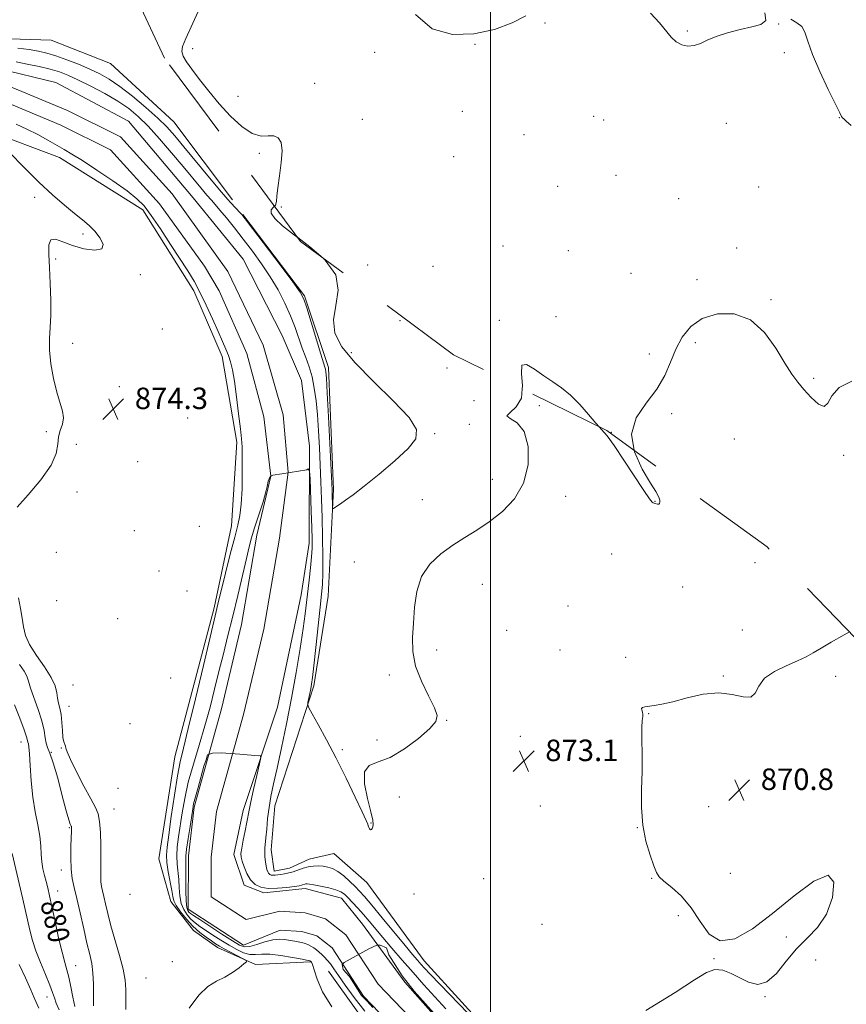
# Model space of a CAD drawing. Extents: x 2092300 to 2095200, y 312300 to 315200.
# Drawn here: x 2094325 to 2094633, y 313015 to 313382 of the extents above; entities that cross this region are included whole.
import ezdxf

# ---------------------------------------------------------------- set-up
doc = ezdxf.new("R2010")
doc.units = 0
doc.header["$MEASUREMENT"] = 0
doc.linetypes.add('DGN Style 2', pattern=[51.195507, 30.717304, -20.478203])
doc.linetypes.add('DGN Style 3', pattern=[71.67371, 51.195507, -20.478203])
for name, color, linetype, lineweight in [('32000', 7, 'Continuous', 0), ('DTM HARD BREAKLINE', 7, 'Continuous', 0), ('DTM OBSCURED SPOT', 7, 'Continuous', 0), ('DTM SPOT ELEVATION', 2, 'Continuous', 13), ('INDEX CONTOUR', 41, 'Continuous', 13), ('INDEX CONTOUR LABEL', 244, 'Continuous', 0), ('INTERMEDIATE CONTOUR', 44, 'Continuous', 0), ('INTERMEDIATE CONTOUR DASHED', 44, 'DGN Style 3', 0), ('OBSCURED GROUND BOUNDARY', 84, 'DGN Style 2', 0), ('SPOT ELEVATION', 7, 'Continuous', 0), ('STREAM - RIVER CENTERLINE', 11, 'Continuous', 0), ('STREAM - RIVER DOUBLE LINE', 5, 'Continuous', 0)]:
    doc.layers.add(name, color=color, linetype=linetype, lineweight=lineweight)
doc.styles.add('Style-ITALICS', font='ITALICS.shx')

# ---------------------------------------------------------------- blocks, each defined once
blk = doc.blocks.new('SPOT')
at = {"layer": 'SPOT ELEVATION'}
for p, q in [((-3.91, -3.91), (3.82, 3.81)), ((-1.65, 3.77), (1.72, -3.93))]:
    blk.add_line(p, q, dxfattribs=at)

msp = doc.modelspace()

# ---------------------------------------------------------------- linework, layer by layer
at = {"layer": '32000', "flags": 128}
msp.add_lwpolyline([(2094500, 315000), (2094500, 312500)], dxfattribs=at)
at = {"layer": 'DTM HARD BREAKLINE'}
for points in [[(2094403.95, 313314.76, 876.65), (2094382.06, 313343.85, 877.22), (2094358.41, 313365.58, 877.78), (2094336.36, 313374.26, 877.78), (2094313.12, 313375.01, 876.88), (2094292.12, 313373.47, 876.42), (2094276.78, 313370.19, 876.76), (2094269.42, 313370.81, 876.42), (2094260.46, 313385.63, 876.54), (2094247.07, 313414.08, 877.5), (2094233.6, 313432.34, 878.07), (2094210.47, 313447.83, 878.52), (2094202.03, 313455.83, 877.9), (2094207.5, 313502.29, 879.2), (2094224.08, 313593.46, 880.45), (2094229.6, 313646.16, 881.53), (2094230.99, 313678.47, 881.41), (2094236.93, 313714.15, 882.09), (2094238.83, 313738.52, 883.91), (2094237.26, 313756.11, 883.28), (2094226.04, 313772.08, 881.98)], [(2094432.92, 313030.99, 872.11), (2094412.5, 313030.01, 873.81), (2094398.37, 313036.36, 874.72), (2094389.35, 313042.67, 874.61), (2094380.93, 313053.51, 874.67), (2094376.52, 313069.42, 875.29), (2094382.48, 313107.37, 874.84), (2094397.09, 313162.83, 874.32), (2094403.57, 313193.4, 874.67), (2094405.51, 313224.58, 874.38), (2094400.09, 313256.38, 874.72), (2094389.5, 313280.84, 874.72), (2094370.46, 313311.05, 874.61), (2094339.42, 313330.57, 874.84), (2094312.85, 313340.42, 876.03), (2094289.05, 313343.44, 877.1), (2094263.51, 313340.24, 878.07)], [(2094503.45, 313000.59, 872.22), (2094475.34, 313031.43, 872.84), (2094454.01, 313060.52, 873.69), (2094441.62, 313071.39, 873.41), (2094432.53, 313069.2, 872.67), (2094425.13, 313065.85, 872.67), (2094419.45, 313064.76, 872.62), (2094418.38, 313072.71, 872.62), (2094419.64, 313089.14, 872.67), (2094434.17, 313133.83, 874.26), (2094439.53, 313167.25, 874.94), (2094441.54, 313206.93, 876.24), (2094439.63, 313252.31, 876.41), (2094430.77, 313279.03, 876.13), (2094407.75, 313309.26, 876.07)], [(2094652.77, 312788.83, 868.71), (2094656.28, 312802.98, 869.96), (2094655.23, 312813.76, 869.56), (2094646.23, 312822.91, 869.16), (2094624.14, 312826.48, 869.28), (2094585.69, 312840.96, 870.36), (2094556.35, 312859.9, 871.26), (2094525.34, 312883.39, 871.26), (2094510.74, 312902.22, 871.21), (2094496.23, 312931.26, 871.55), (2094481.76, 312966.53, 871.89), (2094462.14, 312996.17, 871.89), (2094439.7, 313027.53, 871.21)]]:
    msp.add_polyline3d(points, dxfattribs=at)
at = {"layer": 'DTM OBSCURED SPOT'}
for p in [(2094520.31, 313380.66, 875.85), (2094607.41, 313380.24, 875.95), (2094573.41, 313377.67, 876.15), (2094494.22, 313372.68, 875.95), (2094389.07, 313371.02, 875.65), (2094456.94, 313369.65, 875.75), (2094609.47, 313369.56, 875.55), (2094434.57, 313358.21, 875.65), (2094405.97, 313353.26, 875.45), (2094489.52, 313347.72, 875.05), (2094452.26, 313344.75, 875.55), (2094538.51, 313345.89, 875.15), (2094542.19, 313344.53, 875.15), (2094587.89, 313343.28, 875.35), (2094630.06, 313345.32, 875.95), (2094512.48, 313339.02, 875.55), (2094413.93, 313332.12, 876.15), (2094486.35, 313330.89, 874.85), (2094546.81, 313323.92, 874.65), (2094525.05, 313319.78, 875.05), (2094599.98, 313319.56, 875.35), (2094570.12, 313315.26, 874.95), (2094422.09, 313312.06, 875.95), (2094504.7, 313297.65, 875.05), (2094529.08, 313295.87, 874.05), (2094591.7, 313296.9, 874.75), (2094454.27, 313290.51, 875.95), (2094478.67, 313289.99, 875.05), (2094552.35, 313287.44, 874.95), (2094576.93, 313285.11, 874.65), (2094604.6, 313277.62, 874.15), (2094503.3, 313269.96, 874.15), (2094524.46, 313271.25, 874.55), (2094576.39, 313261.61, 873.45), (2094559.21, 313257.32, 874.65), (2094620.41, 313248.35, 874.15), (2094567.5, 313235.16, 873.55), (2094545.03, 313228.15, 874.05), (2094590.86, 313225.74, 873.15), (2094631.57, 313219.6, 873.85)]:
    msp.add_point(p, dxfattribs=at)
at = {"layer": 'DTM SPOT ELEVATION'}
for p in [(2094330.18, 313315.69, 876.45), (2094348.21, 313302.01, 876.35), (2094338.01, 313292.69, 875.65), (2094369.54, 313286.9, 875.65), (2094466.38, 313269.82, 875.35), (2094377.78, 313266.67, 875.65), (2094344.34, 313261.35, 874.85), (2094448.14, 313257.81, 875.85), (2094483.8, 313252.15, 875.55), (2094361.73, 313245.24, 874.15), (2094493.86, 313239.98, 875.45), (2094518.22, 313238.16, 873.75), (2094387.19, 313233.5, 875.05), (2094492.18, 313231.18, 874.15), (2094334.5, 313228.41, 876.75), (2094479.23, 313227.74, 875.95), (2094345.73, 313223.78, 874.35), (2094368.53, 313217.29, 874.85), (2094500.68, 313210.72, 874.95), (2094346.02, 313206.04, 875.15), (2094474.6, 313203.19, 875.35), (2094528.07, 313204.35, 873.15), (2094561.36, 313202.49, 874.05), (2094391.52, 313193.26, 874.15), (2094367.32, 313191.61, 875.35), (2094338.24, 313183.53, 875.15), (2094545.17, 313182.91, 872.65), (2094449.37, 313179.89, 875.15), (2094598.63, 313179.66, 873.15), (2094376.48, 313176.62, 874.85), (2094496.94, 313171.61, 872.75), (2094571.7, 313170.6, 872.15), (2094386.97, 313169.08, 874.45), (2094338.4, 313165.49, 875.15), (2094528.97, 313163.48, 872.85), (2094361.13, 313158.78, 874.45), (2094506.12, 313154.53, 871.95), (2094593.86, 313154.6, 872.65), (2094480.02, 313147.11, 873.55), (2094525.89, 313147.15, 872.45), (2094550.4, 313144.47, 872.35), (2094462.31, 313137.89, 874.35), (2094586.83, 313137.52, 872.15), (2094628.59, 313137.39, 871.65), (2094344.52, 313134.14, 874.85), (2094380.88, 313136.78, 874.95), (2094343.04, 313126.22, 875.15), (2094559, 313123.46, 871.95), (2094365.74, 313119.67, 874.05), (2094483.77, 313120.9, 873.95), (2094325.16, 313112.9, 880.75), (2094457.74, 313113.59, 874.35), (2094511.13, 313114.99, 873.35), (2094336.37, 313109.02, 878.05), (2094340.13, 313110.67, 876.15), (2094444.83, 313110, 874.15), (2094361.22, 313095.63, 874.05), (2094466.08, 313092.42, 873.55), (2094359.78, 313087.91, 875.05), (2094518.64, 313089.08, 872.65), (2094581.36, 313088.82, 870.35), (2094455.5, 313082.68, 874.05), (2094343.13, 313081.01, 878.15), (2094554.71, 313081.05, 872.05), (2094340.19, 313065.2, 878.55), (2094589.34, 313063.97, 870.45), (2094497.49, 313062.03, 872.75), (2094560.05, 313062.07, 872.15), (2094338.74, 313057.4, 879.35), (2094365.67, 313056.12, 874.05), (2094471.6, 313056.24, 873.15), (2094570.03, 313048.25, 872.65), (2094519.2, 313044.96, 873.15), (2094610.22, 313040.33, 872.65), (2094381.48, 313031.12, 874.75), (2094583.36, 313032.23, 872.05), (2094621.18, 313031.72, 870.65), (2094345.51, 313029.55, 879.15), (2094371.7, 313025.05, 874.75), (2094334.77, 313017.9, 882.75), (2094602.33, 313018.03, 871.95)]:
    msp.add_point(p, dxfattribs=at)
at = {"layer": 'INDEX CONTOUR'}
for points in [[(2094345.114, 313014.4, 880), (2094344.374, 313017.926, 880), (2094343.662, 313021.777, 880), (2094342.96, 313025.287, 880), (2094342.235, 313028.065, 880), (2094341.411, 313030.834, 880), (2094340.395, 313034.59, 880), (2094339.147, 313039.955, 880), (2094337.829, 313046.045, 880), (2094336.653, 313051.598, 880), (2094335.772, 313055.666, 880), (2094335.103, 313058.56, 880), (2094334.503, 313060.903, 880), (2094333.873, 313063.221, 880), (2094333.292, 313065.653, 880), (2094332.878, 313068.239, 880), (2094332.691, 313071.037, 880), (2094332.538, 313074.174, 880), (2094332.165, 313077.796, 880), (2094331.406, 313082.025, 880), (2094330.445, 313086.889, 880), (2094329.552, 313092.394, 880), (2094328.937, 313098.389, 880), (2094328.553, 313104.086, 880), (2094328.29, 313108.541, 880), (2094328.058, 313111.097, 880), (2094327.857, 313112.248, 880), (2094327.705, 313112.775, 880), (2094327.569, 313113.426, 880), (2094327.198, 313114.803, 880), (2094326.287, 313117.471, 880), (2094324.657, 313121.726, 880), (2094322.635, 313126.774, 880)], [(2094453.171, 313012.659, 870), (2094449.257, 313017.796, 870), (2094445.887, 313022.385, 870), (2094443.421, 313025.892, 870), (2094441.687, 313028.426, 870), (2094440.378, 313030.264, 870), (2094439.235, 313031.656, 870), (2094438.178, 313032.762, 870), (2094437.173, 313033.717, 870), (2094436.188, 313034.63, 870), (2094435.2, 313035.491, 870), (2094434.187, 313036.264, 870), (2094433.119, 313036.921, 870), (2094431.934, 313037.473, 870), (2094430.564, 313037.936, 870), (2094428.964, 313038.332, 870), (2094427.196, 313038.688, 870), (2094425.347, 313039.035, 870), (2094423.456, 313039.362, 870), (2094421.372, 313039.5, 870), (2094418.9, 313039.239, 870), (2094415.957, 313038.472, 870), (2094412.931, 313037.509, 870), (2094410.327, 313036.759, 870), (2094408.421, 313036.593, 870), (2094406.582, 313037.217, 870), (2094403.95, 313038.794, 870), (2094400, 313041.335, 870), (2094391.719, 313046.736, 870), (2094389.388, 313048.273, 870), (2094388.247, 313049.065, 870), (2094387.704, 313049.526, 870), (2094387.276, 313050.09, 870), (2094386.91, 313051.283, 870), (2094386.66, 313053.65, 870), (2094386.557, 313057.458, 870), (2094386.532, 313065.723, 870), (2094386.487, 313068.298, 870), (2094386.519, 313070.338, 870), (2094386.783, 313072.971, 870), (2094387.368, 313076.94, 870), (2094388.104, 313081.447, 870), (2094389.061, 313087.091, 870), (2094389.338, 313089.82, 870), (2094391.178, 313095.954, 870), (2094393.193, 313103.928, 870), (2094394.07, 313106.294, 870), (2094394.595, 313108.134, 870), (2094396.436, 313108.748, 870), (2094399.678, 313108.835, 870), (2094406.688, 313108.309, 870), (2094413.607, 313107.719, 870), (2094414.274, 313107.849, 870), (2094414.524, 313107.1, 870), (2094414.016, 313104.722, 870), (2094412.988, 313100.414, 870), (2094411.772, 313095.245, 870), (2094410.723, 313090.621, 870), (2094410.092, 313087.543, 870), (2094409.296, 313083.055, 870), (2094408.663, 313079.865, 870), (2094407.943, 313076.331, 870), (2094407.351, 313073.304, 870), (2094407.068, 313071.365, 870), (2094407.126, 313070.032, 870), (2094407.523, 313068.556, 870), (2094408.254, 313066.404, 870), (2094409.305, 313063.899, 870), (2094410.663, 313061.577, 870), (2094412.342, 313059.875, 870), (2094414.478, 313058.83, 870), (2094417.236, 313058.375, 870), (2094420.637, 313058.419, 870), (2094424.121, 313058.751, 870), (2094426.985, 313059.136, 870), (2094428.718, 313059.389, 870), (2094429.578, 313059.535, 870), (2094430.016, 313059.649, 870), (2094430.814, 313059.935, 870), (2094431.228, 313060.051, 870), (2094431.702, 313060.095, 870), (2094432.555, 313060.012, 870), (2094434.173, 313059.744, 870), (2094436.754, 313059.256, 870), (2094439.754, 313058.612, 870), (2094442.445, 313057.897, 870), (2094444.302, 313057.152, 870), (2094445.627, 313056.232, 870), (2094446.932, 313054.946, 870), (2094448.608, 313053.163, 870), (2094450.593, 313050.996, 870), (2094452.704, 313048.617, 870), (2094454.835, 313046.13, 870), (2094459.931, 313040.068, 870), (2094463.309, 313036.097, 870), (2094467.136, 313031.655, 870), (2094471.169, 313027.036, 870), (2094475.217, 313022.479, 870), (2094479.288, 313017.992, 870), (2094483.442, 313013.524, 870)]]:
    msp.add_polyline3d(points, dxfattribs=at)
at = {"layer": 'INTERMEDIATE CONTOUR'}
for points in [[(2094323.93, 313371.312, 876), (2094328.126, 313370.709, 876), (2094331.61, 313370.119, 876), (2094334.758, 313369.41, 876), (2094338.155, 313368.398, 876), (2094342.204, 313366.964, 876), (2094346.581, 313365.257, 876), (2094350.779, 313363.487, 876), (2094354.468, 313361.76, 876), (2094358.023, 313359.751, 876), (2094361.993, 313357.026, 876), (2094366.712, 313353.338, 876), (2094371.644, 313349.181, 876), (2094376.038, 313345.235, 876), (2094379.415, 313341.923, 876), (2094382.386, 313338.635, 876), (2094385.833, 313334.506, 876), (2094395.29, 313322.997, 876), (2094399.769, 313317.651, 876), (2094403.059, 313313.891, 876), (2094405.229, 313311.557, 876), (2094406.549, 313310.218, 876), (2094407.409, 313309.306, 876), (2094408.693, 313307.694, 876), (2094411.408, 313304.116, 876), (2094421.655, 313290.537, 876), (2094426.386, 313284.236, 876), (2094429.143, 313280.427, 876), (2094430.546, 313277.839, 876), (2094431.659, 313274.519, 876), (2094436.833, 313257.372, 876), (2094437.857, 313254.077, 876), (2094438.366, 313252.493, 876), (2094438.594, 313251.722, 876), (2094438.751, 313250.779, 876), (2094438.943, 313248.326, 876), (2094439.25, 313242.94, 876), (2094439.718, 313233.92, 876), (2094440.944, 313209.164, 876), (2094441.056, 313206.614, 876), (2094441.094, 313205.207, 876), (2094441.156, 313200.66, 876), (2094441.178, 313199.926, 876), (2094441.272, 313199.711, 876), (2094441.518, 313199.833, 876), (2094442.83, 313200.704, 876), (2094444.113, 313201.572, 876), (2094446.006, 313202.883, 876), (2094448.834, 313204.951, 876), (2094452.969, 313208.136, 876), (2094458.502, 313212.58, 876), (2094464.408, 313217.566, 876), (2094469.385, 313222.157, 876), (2094472.278, 313225.768, 876), (2094472.527, 313229.222, 876), (2094469.716, 313233.689, 876), (2094463.83, 313239.943, 876), (2094456.444, 313247.17, 876), (2094449.534, 313254.156, 876), (2094444.705, 313260.004, 876), (2094442.099, 313265.079, 876), (2094441.49, 313270.062, 876), (2094442.392, 313275.472, 876), (2094443.284, 313281.179, 876), (2094442.384, 313286.891, 876), (2094438.499, 313292.335, 876), (2094437.644, 313293.079, 876)], [(2094323.361, 313366.13, 874), (2094327.449, 313365.353, 874), (2094331.9, 313364.421, 874), (2094336.043, 313363.436, 874), (2094339.442, 313362.439, 874), (2094342.618, 313361.221, 874), (2094346.333, 313359.51, 874), (2094351.086, 313357.138, 874), (2094356.325, 313354.348, 874), (2094361.239, 313351.488, 874), (2094365.258, 313348.763, 874), (2094368.78, 313345.818, 874), (2094372.445, 313342.156, 874), (2094376.7, 313337.474, 874), (2094381.232, 313332.251, 874), (2094385.534, 313327.162, 874), (2094392.13, 313319.223, 874), (2094394.378, 313316.542, 874), (2094396.031, 313314.647, 874), (2094397.495, 313313.003, 874), (2094399.255, 313310.962, 874), (2094401.676, 313308.03, 874), (2094404.65, 313304.326, 874), (2094407.952, 313300.124, 874), (2094411.372, 313295.657, 874), (2094414.756, 313290.995, 874), (2094417.965, 313286.168, 874), (2094420.874, 313281.228, 874), (2094423.416, 313276.32, 874), (2094425.539, 313271.613, 874), (2094427.229, 313267.244, 874), (2094429.907, 313259.491, 874), (2094431.202, 313256.01, 874), (2094432.45, 313252.549, 874), (2094433.541, 313248.852, 874), (2094434.393, 313244.695, 874), (2094435.041, 313239.988, 874), (2094435.544, 313234.676, 874), (2094435.958, 313228.759, 874), (2094436.307, 313222.467, 874), (2094436.61, 313216.085, 874), (2094436.879, 313209.797, 874), (2094437.114, 313203.376, 874), (2094437.307, 313196.493, 874), (2094437.451, 313189.043, 874), (2094437.529, 313181.813, 874), (2094437.523, 313175.811, 874), (2094437.407, 313171.597, 874), (2094437.125, 313167.926, 874), (2094436.613, 313163.102, 874), (2094434.993, 313148.093, 874), (2094434.24, 313141.22, 874), (2094433.734, 313136.867, 874), (2094433.398, 313134.412, 874), (2094433.095, 313132.72, 874), (2094432.727, 313130.904, 874), (2094432.036, 313127.649, 874), (2094431.931, 313126.741, 874), (2094432.321, 313125.644, 874), (2094433.541, 313123.416, 874), (2094435.815, 313119.351, 874), (2094438.919, 313113.67, 874), (2094442.517, 313106.83, 874), (2094446.25, 313099.396, 874), (2094449.657, 313092.377, 874), (2094452.249, 313086.89, 874), (2094453.698, 313083.713, 874), (2094454.304, 313082.264, 874), (2094454.526, 313081.618, 874), (2094454.742, 313081.036, 874), (2094455.016, 313080.515, 874), (2094455.33, 313080.236, 874), (2094455.665, 313080.332, 874), (2094455.982, 313080.739, 874), (2094456.238, 313081.35, 874), (2094456.362, 313082.187, 874), (2094456.173, 313083.808, 874), (2094455.461, 313086.905, 874), (2094454.204, 313091.791, 874), (2094453.113, 313097.261, 874), (2094453.086, 313101.734, 874), (2094454.812, 313104.137, 874), (2094458.138, 313105.447, 874), (2094462.702, 313107.151, 874), (2094468.039, 313110.306, 874), (2094473.273, 313114.248, 874), (2094477.424, 313117.883, 874), (2094479.719, 313120.473, 874), (2094480.21, 313122.717, 874), (2094479.154, 313125.667, 874), (2094476.915, 313130.079, 874), (2094474.274, 313135.5, 874), (2094472.12, 313141.175, 874), (2094471.113, 313146.536, 874), (2094471, 313151.756, 874), (2094471.303, 313157.194, 874), (2094471.708, 313163.063, 874), (2094472.561, 313168.993, 874), (2094474.376, 313174.469, 874), (2094477.491, 313179.091, 874), (2094481.545, 313182.926, 874), (2094486.005, 313186.154, 874), (2094490.45, 313188.99, 874), (2094494.928, 313191.782, 874), (2094499.599, 313194.913, 874), (2094504.478, 313198.732, 874), (2094508.977, 313203.46, 874), (2094512.362, 313209.285, 874), (2094514.05, 313216.144, 874), (2094514.058, 313222.981, 874), (2094512.557, 313228.488, 874), (2094509.92, 313231.743, 874), (2094507.328, 313233.361, 874), (2094506.164, 313234.343, 874), (2094507.312, 313235.595, 874), (2094509.653, 313237.644, 874), (2094511.565, 313240.924, 874), (2094511.835, 313244.435, 874)], [(2094387.752, 313013.778, 874), (2094391.312, 313018.611, 874), (2094394.776, 313021.798, 874), (2094397.985, 313023.781, 874), (2094401.01, 313025.35, 874), (2094403.867, 313027.098, 874), (2094406.339, 313028.852, 874), (2094408.154, 313030.245, 874), (2094409.075, 313031.044, 874), (2094409.007, 313031.549, 874), (2094407.891, 313032.192, 874), (2094403.215, 313034.626, 874), (2094400.816, 313035.908, 874), (2094399.044, 313036.907, 874), (2094397.622, 313037.788, 874), (2094396.087, 313038.811, 874), (2094394.09, 313040.197, 874), (2094391.724, 313042.009, 874), (2094389.198, 313044.269, 874), (2094386.725, 313046.926, 874), (2094384.558, 313049.634, 874), (2094382.957, 313051.97, 874), (2094382.077, 313053.699, 874), (2094381.641, 313055.328, 874), (2094381.266, 313057.55, 874), (2094379.998, 313064.568, 874), (2094379.483, 313068.035, 874), (2094379.327, 313070.772, 874), (2094379.56, 313073.75, 874), (2094380.174, 313078.289, 874), (2094381.126, 313085.186, 874), (2094382.258, 313093.132, 874), (2094383.379, 313100.296, 874), (2094384.4, 313105.554, 874), (2094385.625, 313110.621, 874), (2094387.459, 313117.921, 874), (2094390.119, 313128.932, 874), (2094393.058, 313141.347, 874), (2094397.033, 313158.202, 874), (2094398.863, 313165.792, 874), (2094399.82, 313169.706, 874), (2094401.327, 313175.795, 874), (2094403.093, 313182.823, 874), (2094404.728, 313189.144, 874), (2094405.926, 313193.631, 874), (2094406.71, 313197.23, 874), (2094407.19, 313201.405, 874), (2094407.462, 313207.141, 874), (2094407.578, 313213.488, 874), (2094407.58, 313219.017, 874), (2094407.493, 313222.786, 874), (2094407.271, 313225.798, 874), (2094406.853, 313229.546, 874), (2094406.207, 313235.044, 874), (2094405.425, 313241.389, 874), (2094404.631, 313247.202, 874), (2094403.912, 313251.444, 874), (2094403.207, 313254.432, 874), (2094402.416, 313256.824, 874), (2094401.443, 313259.233, 874), (2094400.185, 313262.082, 874), (2094398.543, 313265.752, 874), (2094396.469, 313270.433, 874), (2094394.144, 313275.567, 874), (2094391.802, 313280.411, 874), (2094389.58, 313284.477, 874), (2094387.219, 313288.309, 874), (2094380.82, 313298.162, 874), (2094377.04, 313303.926, 874), (2094373.639, 313308.939, 874), (2094370.965, 313312.484, 874), (2094368.291, 313315.206, 874), (2094364.621, 313318.09, 874), (2094359.343, 313321.819, 874), (2094353.364, 313325.867, 874), (2094347.971, 313329.406, 874), (2094344.093, 313331.845, 874), (2094341.216, 313333.546, 874), (2094335.156, 313336.989, 874), (2094331.361, 313339.087, 874), (2094327.344, 313341.155, 874), (2094323.323, 313342.98, 874)], [(2094323.657, 313200.346, 876), (2094327.814, 313204.915, 876), (2094332.539, 313210.507, 876), (2094336.371, 313215.953, 876), (2094338.263, 313220.336, 876), (2094338.817, 313223.742, 876), (2094339.049, 313226.507, 876), (2094339.714, 313228.94, 876), (2094340.534, 313231.239, 876), (2094340.969, 313233.572, 876), (2094340.623, 313236.139, 876), (2094338.455, 313243.218, 876), (2094337.256, 313248.216, 876), (2094336.285, 313253.662, 876), (2094335.723, 313258.801, 876), (2094335.673, 313263.137, 876), (2094335.921, 313267.207, 876), (2094336.177, 313271.811, 876), (2094336.209, 313277.479, 876), (2094336.036, 313283.669, 876), (2094335.736, 313289.572, 876), (2094335.438, 313294.47, 876), (2094335.471, 313298.01, 876), (2094336.209, 313299.929, 876), (2094337.952, 313300.131, 876), (2094340.686, 313299.17, 876), (2094344.317, 313297.768, 876), (2094348.587, 313296.585, 876), (2094352.581, 313296.041, 876), (2094355.216, 313296.5, 876), (2094355.726, 313298.157, 876), (2094354.597, 313300.554, 876), (2094352.632, 313303.066, 876), (2094350.456, 313305.243, 876), (2094348.001, 313307.318, 876), (2094345.023, 313309.699, 876), (2094341.326, 313312.743, 876), (2094336.902, 313316.598, 876), (2094331.79, 313321.366, 876), (2094326.179, 313326.947, 876), (2094320.848, 313332.45, 876)], [(2094428.215, 313300.705, 876), (2094426.977, 313301.626, 876), (2094422.52, 313305.14, 876), (2094419.647, 313307.849, 876), (2094418.293, 313309.785, 876), (2094418.286, 313311.04, 876), (2094419.047, 313311.93, 876), (2094419.516, 313312.431, 876)], [(2094540.549, 313230.222, 874), (2094541.444, 313229.217, 874), (2094543.454, 313226.841, 874), (2094546.071, 313223.287, 874), (2094549.729, 313217.845, 874), (2094557.152, 313206.499, 874), (2094559.233, 313203.487, 874), (2094560.25, 313202.236, 874), (2094560.712, 313201.901, 874), (2094561.05, 313201.775, 874), (2094561.393, 313201.687, 874), (2094562.265, 313201.512, 874), (2094562.727, 313201.511, 874), (2094563.059, 313201.72, 874), (2094563.173, 313202.219, 874), (2094563.1, 313202.918, 874), (2094562.9, 313203.684, 874), (2094562.544, 313204.542, 874), (2094561.637, 313206.138, 874), (2094559.695, 313209.277, 874), (2094556.594, 313214.45, 874), (2094553.649, 313220.902, 874), (2094553.56, 313221.432, 874)], [(2094440.971, 313014.3, 872), (2094437.483, 313019.824, 872), (2094435.446, 313024.557, 872), (2094434.33, 313028.061, 872), (2094433.671, 313030.057, 872), (2094433.293, 313030.915, 872), (2094433.087, 313031.171, 872), (2094432.96, 313031.271, 872), (2094432.872, 313031.324, 872), (2094432.797, 313031.352, 872), (2094432.613, 313031.393, 872), (2094429.812, 313031.969, 872), (2094426.27, 313032.68, 872), (2094421.944, 313033.438, 872), (2094417.861, 313033.915, 872), (2094414.789, 313033.909, 872), (2094412.465, 313033.723, 872), (2094410.367, 313033.784, 872), (2094408.066, 313034.429, 872), (2094405.486, 313035.616, 872), (2094402.644, 313037.216, 872), (2094399.599, 313039.081, 872), (2094396.591, 313041.007, 872), (2094393.903, 313042.774, 872), (2094391.739, 313044.235, 872), (2094389.986, 313045.537, 872), (2094388.451, 313046.897, 872), (2094387, 313048.508, 872), (2094385.734, 313050.458, 872), (2094384.809, 313052.81, 872), (2094384.317, 313055.579, 872), (2094384.091, 313058.593, 872), (2094383.899, 313061.636, 872), (2094383.258, 313067.453, 872), (2094383.133, 313070.503, 872), (2094383.347, 313073.856, 872), (2094383.832, 313077.598, 872), (2094385.176, 313086.523, 872), (2094386.107, 313091.858, 872), (2094387.457, 313097.885, 872), (2094389.335, 313104.613, 872), (2094391.511, 313111.751, 872), (2094393.67, 313118.93, 872), (2094395.568, 313125.863, 872), (2094397.261, 313132.568, 872), (2094398.877, 313139.145, 872), (2094400.524, 313145.717, 872), (2094402.237, 313152.504, 872), (2094404.03, 313159.752, 872), (2094405.881, 313167.504, 872), (2094409.079, 313181.235, 872), (2094410.12, 313185.619, 872), (2094410.987, 313188.91, 872), (2094412, 313192.23, 872), (2094413.365, 313196.347, 872), (2094415.399, 313202.262, 872), (2094416.371, 313206.058, 872), (2094416.809, 313208.074, 872), (2094417.16, 313210.001, 872), (2094417.948, 313211.754, 872), (2094419, 313212.192, 872), (2094422.242, 313212.806, 872), (2094431.552, 313214.222, 872), (2094432.079, 313214.564, 872), (2094432.613, 313213.831, 872), (2094432.804, 313210.866, 872), (2094433.278, 313198.819, 872), (2094433.503, 313192.726, 872), (2094433.626, 313188.372, 872), (2094433.604, 313185.118, 872), (2094433.397, 313181.859, 872), (2094432.991, 313177.776, 872), (2094432.472, 313173.204, 872), (2094431.488, 313164.792, 872), (2094430.962, 313160.574, 872), (2094430.198, 313155.104, 872), (2094429.067, 313147.681, 872), (2094427.606, 313138.781, 872), (2094425.897, 313129.181, 872), (2094424.036, 313119.626, 872), (2094422.189, 313110.758, 872), (2094420.538, 313103.188, 872), (2094419.228, 313097.311, 872), (2094418.241, 313092.649, 872), (2094417.522, 313088.501, 872), (2094417.011, 313084.358, 872), (2094416.648, 313080.462, 872), (2094416.368, 313077.245, 872), (2094415.956, 313073.345, 872), (2094415.906, 313071.839, 872), (2094416.011, 313070.107, 872), (2094416.226, 313068.293, 872), (2094416.491, 313066.67, 872), (2094416.76, 313065.449, 872), (2094417.044, 313064.594, 872), (2094417.371, 313064.007, 872), (2094417.768, 313063.604, 872), (2094418.273, 313063.357, 872), (2094418.926, 313063.249, 872), (2094419.758, 313063.264, 872), (2094420.773, 313063.375, 872), (2094421.967, 313063.553, 872), (2094423.336, 313063.784, 872), (2094424.868, 313064.111, 872), (2094426.548, 313064.589, 872), (2094430.248, 313065.916, 872), (2094432.166, 313066.454, 872), (2094434.063, 313066.716, 872), (2094435.911, 313066.74, 872), (2094437.687, 313066.605, 872), (2094439.398, 313066.341, 872), (2094441.159, 313065.782, 872), (2094443.114, 313064.713, 872), (2094445.336, 313063.021, 872), (2094447.605, 313061, 872), (2094449.631, 313059.049, 872), (2094451.287, 313057.364, 872), (2094453.105, 313055.341, 872), (2094455.783, 313052.176, 872), (2094459.733, 313047.409, 872), (2094468.246, 313037.079, 872), (2094471.03, 313033.727, 872), (2094472.82, 313031.611, 872), (2094474.106, 313030.13, 872), (2094475.434, 313028.649, 872), (2094477.553, 313026.388, 872), (2094481.263, 313022.533, 872), (2094498.724, 313004.602, 872)], [(2094364.132, 313013.298, 876), (2094364.133, 313017.263, 876), (2094364.122, 313020.737, 876), (2094363.887, 313024.184, 876), (2094363.183, 313028.261, 876), (2094361.867, 313033.39, 876), (2094358.645, 313044.46, 876), (2094357.437, 313049.015, 876), (2094356.573, 313052.638, 876), (2094355.94, 313055.397, 876), (2094355.446, 313057.419, 876), (2094355.085, 313059.075, 876), (2094354.871, 313060.795, 876), (2094354.804, 313062.97, 876), (2094354.851, 313069.614, 876), (2094354.819, 313074.302, 876), (2094354.676, 313079.172, 876), (2094354.379, 313083.303, 876), (2094353.847, 313086.129, 876), (2094352.852, 313088.515, 876), (2094351.13, 313091.683, 876), (2094348.586, 313096.422, 876), (2094345.799, 313101.786, 876), (2094343.52, 313106.395, 876), (2094342.292, 313109.22, 876), (2094341.837, 313110.621, 876), (2094341.673, 313111.308, 876), (2094341.417, 313111.933, 876), (2094341.077, 313112.909, 876), (2094340.759, 313114.587, 876), (2094340.533, 313117.163, 876), (2094340.332, 313120.202, 876), (2094340.052, 313123.107, 876), (2094339.627, 313125.438, 876), (2094339.147, 313127.362, 876), (2094338.737, 313129.201, 876), (2094338.419, 313131.258, 876), (2094337.793, 313133.764, 876), (2094336.355, 313136.932, 876), (2094333.828, 313140.85, 876), (2094330.852, 313145.103, 876), (2094328.292, 313149.148, 876), (2094326.787, 313152.606, 876), (2094326.048, 313155.741, 876), (2094325.558, 313158.979, 876), (2094324.917, 313162.627, 876), (2094324.198, 313166.528, 876)], [(2094557.971, 313012.959, 872), (2094568.82, 313019.6, 872), (2094576.073, 313024.3, 872), (2094580.504, 313027.048, 872), (2094583.6, 313028.138, 872), (2094586.599, 313027.89, 872), (2094589.723, 313026.716, 872), (2094592.94, 313025.054, 872), (2094596.228, 313023.416, 872), (2094599.589, 313022.612, 872), (2094603.034, 313023.526, 872), (2094606.576, 313026.69, 872), (2094610.253, 313031.233, 872), (2094614.105, 313035.933, 872), (2094618.102, 313039.937, 872), (2094621.932, 313043.876, 872), (2094625.215, 313048.751, 872), (2094627.488, 313054.979, 872), (2094627.976, 313060.645, 872), (2094625.823, 313063.251, 872), (2094620.549, 313061.089, 872), (2094613.184, 313055.599, 872), (2094605.137, 313049.011, 872), (2094597.616, 313043.328, 872), (2094591.049, 313039.65, 872), (2094585.662, 313038.849, 872), (2094581.537, 313041.383, 872), (2094578.156, 313046.035, 872), (2094574.854, 313051.173, 872), (2094571.183, 313055.454, 872), (2094567.576, 313058.7, 872), (2094564.683, 313061.024, 872), (2094562.938, 313062.657, 872), (2094561.898, 313064.304, 872), (2094560.905, 313066.785, 872), (2094559.49, 313070.72, 872), (2094557.95, 313075.908, 872), (2094556.776, 313081.945, 872), (2094556.315, 313088.454, 872), (2094556.345, 313095.178, 872), (2094556.505, 313101.884, 872), (2094556.517, 313108.292, 872), (2094556.445, 313113.921, 872), (2094556.436, 313118.238, 872), (2094556.585, 313120.906, 872), (2094556.774, 313122.363, 872), (2094556.828, 313123.244, 872), (2094556.643, 313124.059, 872), (2094556.395, 313124.822, 872), (2094556.329, 313125.427, 872), (2094556.66, 313125.799, 872), (2094557.49, 313126.017, 872), (2094560.965, 313126.448, 872), (2094563.927, 313126.959, 872), (2094568.022, 313127.908, 872), (2094573.327, 313129.331, 872), (2094579.262, 313130.673, 872), (2094585.083, 313131.232, 872), (2094590.138, 313130.614, 872), (2094594.162, 313129.664, 872), (2094596.984, 313129.537, 872), (2094598.641, 313131.055, 872), (2094600.005, 313133.708, 872), (2094602.152, 313136.651, 872), (2094605.804, 313139.2, 872), (2094610.258, 313141.302, 872), (2094614.449, 313143.065, 872), (2094617.627, 313144.613, 872), (2094620.275, 313146.144, 872), (2094623.189, 313147.872, 872), (2094627.023, 313150.009, 872), (2094631.87, 313152.741, 872), (2094633.776, 313153.892, 872)], [(2094352.167, 313014.63, 878), (2094352.163, 313018.38, 878), (2094352.123, 313022.742, 878), (2094351.918, 313026.928, 878), (2094351.446, 313030.423, 878), (2094350.7, 313033.808, 878), (2094349.696, 313037.935, 878), (2094348.477, 313043.339, 878), (2094347.178, 313049.268, 878), (2094345.96, 313054.655, 878), (2094344.959, 313058.751, 878), (2094344.228, 313062.106, 878), (2094343.795, 313065.589, 878), (2094343.662, 313069.78, 878), (2094343.723, 313074.089, 878), (2094343.914, 313079.779, 878), (2094343.932, 313080.786, 878), (2094343.915, 313081.17, 878), (2094343.877, 313081.369, 878), (2094343.802, 313081.545, 878), (2094343.668, 313081.793, 878), (2094343.425, 313082.331, 878), (2094342.922, 313083.873, 878), (2094341.98, 313087.258, 878), (2094340.511, 313092.892, 878), (2094338.781, 313099.451, 878), (2094337.148, 313105.176, 878), (2094335.897, 313108.779, 878), (2094335.029, 313110.854, 878), (2094334.475, 313112.462, 878), (2094334.123, 313114.504, 878), (2094333.706, 313117.23, 878), (2094332.915, 313120.727, 878), (2094331.568, 313124.942, 878), (2094328.664, 313132.959, 878), (2094327.862, 313135.511, 878), (2094327.229, 313137.39, 878), (2094326.238, 313139.303, 878), (2094324.522, 313141.761, 878)], [(2094339.316, 313013.196, 882), (2094338.261, 313015.61, 882), (2094337.547, 313017.603, 882), (2094336.892, 313019.64, 882), (2094335.897, 313022.385, 882), (2094334.303, 313026.266, 882), (2094332.419, 313030.772, 882), (2094330.697, 313035.152, 882), (2094329.451, 313038.946, 882), (2094328.45, 313042.833, 882), (2094325.831, 313054.313, 882), (2094321.858, 313071.415, 882)], [(2094456.251, 313013.998, 868), (2094454.099, 313016.387, 868), (2094452.035, 313018.535, 868), (2094447.479, 313025.545, 868), (2094445.2, 313028.174, 868), (2094444.762, 313030.014, 868), (2094445.551, 313030.803, 868), (2094454.752, 313035.885, 868), (2094457.644, 313037.2, 868), (2094458.958, 313037.2, 868), (2094461.236, 313036.236, 868), (2094462.113, 313033.694, 868), (2094467.107, 313025.808, 868), (2094471.549, 313020.088, 868), (2094481.139, 313009.461, 868)], [(2094331.719, 313013.739, 884), (2094330.083, 313017.614, 884), (2094328.751, 313020.652, 884), (2094326.732, 313025.113, 884), (2094324.448, 313030.076, 884)]]:
    msp.add_polyline3d(points, dxfattribs=at)
at = {"layer": 'INTERMEDIATE CONTOUR DASHED'}
for points in [[(2094419.516, 313312.431, 876), (2094419.89, 313312.83, 876), (2094420.304, 313314.114, 876), (2094420.472, 313316.15, 876), (2094420.751, 313319.305, 876), (2094421.37, 313323.72, 876), (2094422.046, 313328.624, 876), (2094422.37, 313333.022, 876), (2094422.016, 313336.117, 876), (2094420.987, 313337.914, 876), (2094419.371, 313338.619, 876), (2094417.231, 313338.559, 876), (2094414.543, 313338.538, 876), (2094411.26, 313339.48, 876), (2094407.394, 313342.056, 876), (2094403.197, 313345.925, 876), (2094398.982, 313350.493, 876), (2094395.04, 313355.2, 876), (2094391.575, 313359.626, 876), (2094388.767, 313363.386, 876), (2094386.759, 313366.213, 876), (2094385.53, 313368.317, 876), (2094385.022, 313370.027, 876), (2094385.243, 313371.836, 876), (2094386.479, 313374.896, 876), (2094389.086, 313380.526, 876), (2094393.144, 313389.388, 876)], [(2094472.046, 313383.851, 876), (2094478.251, 313378.435, 876), (2094485.828, 313376.317, 876), (2094493.858, 313376.536, 876), (2094501.485, 313378.193, 876), (2094508.113, 313380.629, 876), (2094513.21, 313383.25, 876)], [(2094559.712, 313384.328, 876), (2094562.984, 313380.721, 876), (2094567.404, 313375.36, 876), (2094569.248, 313373.628, 876), (2094571.341, 313372.518, 876), (2094573.624, 313372.04, 876), (2094575.942, 313372.205, 876), (2094578.234, 313372.984, 876), (2094580.821, 313374.182, 876), (2094584.122, 313375.565, 876), (2094588.367, 313376.923, 876), (2094593.03, 313378.159, 876), (2094597.4, 313379.2, 876), (2094600.787, 313380.122, 876), (2094602.603, 313381.581, 876), (2094602.284, 313384.378, 876)], [(2094611.925, 313382.055, 876), (2094614.173, 313380.708, 876), (2094616.012, 313379.381, 876), (2094617.204, 313377.212, 876), (2094618.28, 313373.811, 876), (2094619.962, 313368.904, 876), (2094622.702, 313362.512, 876), (2094625.873, 313355.836, 876), (2094630.155, 313347.212, 876), (2094630.864, 313345.843, 876), (2094631.199, 313345.35, 876), (2094631.635, 313344.905, 876), (2094632.578, 313344.048, 876), (2094634.416, 313342.411, 876)], [(2094437.644, 313293.079, 876), (2094432.783, 313297.308, 876), (2094428.215, 313300.705, 876)], [(2094553.56, 313221.432, 874), (2094552.532, 313227.564, 874), (2094554.368, 313233.595, 874), (2094558.079, 313239.055, 874), (2094562.038, 313244.233, 874), (2094564.987, 313249.351, 874), (2094567.154, 313254.372, 874), (2094569.135, 313259.197, 874), (2094571.492, 313263.69, 874), (2094574.634, 313267.579, 874), (2094578.937, 313270.559, 874), (2094584.566, 313272.291, 874), (2094590.865, 313272.294, 874), (2094596.972, 313270.055, 874), (2094602.181, 313265.402, 874), (2094606.411, 313259.532, 874), (2094609.74, 313253.986, 874), (2094612.308, 313249.912, 874), (2094614.512, 313246.905, 874), (2094616.813, 313244.167, 874), (2094619.503, 313241.205, 874), (2094622.204, 313238.748, 874), (2094624.373, 313237.826, 874), (2094625.749, 313239.111, 874), (2094627.219, 313241.832, 874), (2094629.952, 313244.858, 874), (2094634.712, 313247.29, 874)], [(2094511.835, 313244.435, 874), (2094511.918, 313245.523, 874), (2094511.536, 313250.153, 874), (2094511.731, 313253.178, 874), (2094513.482, 313253.446, 874), (2094516.426, 313251.722, 874), (2094519.864, 313249.253, 874), (2094523.234, 313246.997, 874), (2094526.524, 313244.756, 874), (2094529.859, 313242.041, 874), (2094533.287, 313238.567, 874), (2094536.552, 313234.847, 874), (2094539.323, 313231.597, 874), (2094540.549, 313230.222, 874)]]:
    msp.add_polyline3d(points, dxfattribs=at)
at = {"layer": 'OBSCURED GROUND BOUNDARY'}
msp.add_polyline3d([(2094639.51, 313147.98, 871.76), (2094603.08, 313185.54, 873.13), (2094543.34, 313228.84, 873.84), (2094486.25, 313257.1, 875), (2094429.28, 313299.27, 876.01), (2094378.63, 313367.54, 876.41), (2094334.85, 313461.34, 876.77), (2094324.72, 313517.61, 877.81), (2094336.21, 313564.25, 878.37), (2094398.09, 313579.9, 880.68), (2094490.58, 313598.1, 880.6), (2094564.62, 313604.75, 884.43), (2094627.95, 313592.02, 892.74), (2094682.27, 313566.56, 897.29)], dxfattribs=at)
at = {"layer": 'STREAM - RIVER CENTERLINE'}
msp.add_polyline3d([(2094259.28, 313356.92, 873.24), (2094277.59, 313355.36, 873.02), (2094296.63, 313357.52, 872.56), (2094318.9, 313357.87, 872.05), (2094342.44, 313348.03, 872.22), (2094362.16, 313338.25, 872.05), (2094381.41, 313317.07, 872.34), (2094402.22, 313288.1, 871.99), (2094415.38, 313260.69, 872.17), (2094422.74, 313234.72, 871.82), (2094424.7, 313213.4, 872.05), (2094421.39, 313188.85, 871.43), (2094415.57, 313154.96, 870.86), (2094408.05, 313123.12, 870.63), (2094397.99, 313086.99, 869.84), (2094396.03, 313070, 869.27), (2094395.93, 313055.24, 869.16), (2094409, 313046.78, 869.05), (2094421.58, 313049.86, 868.99), (2094430.98, 313049.29, 868.71), (2094438.56, 313047, 868.37), (2094446.2, 313041.06, 868.08), (2094458.25, 313022.68, 867.8), (2094479.21, 313000.82, 867.57)], dxfattribs=at)
at = {"layer": 'STREAM - RIVER DOUBLE LINE'}
for points in [[(2094316.53, 313363.71, 872.63), (2094338.04, 313358.43, 872.29), (2094365.14, 313344.05, 872.17), (2094389.31, 313315.5, 872.12), (2094407.84, 313292.68, 872.17), (2094422.36, 313264.21, 872.17), (2094429.62, 313247.53, 872.17), (2094432.66, 313223.03, 872.17), (2094432.53, 313186.9, 871.39), (2094429.55, 313167.75, 871.15), (2094420.72, 313125.85, 870.47), (2094407.94, 313087.39, 869.45), (2094404.41, 313070.97, 869.45), (2094408.29, 313059.6, 869.45), (2094415.64, 313056.71, 869.68), (2094430.97, 313058.29, 869.45), (2094444.55, 313054.78, 869.22), (2094452.41, 313045.08, 868.88), (2094468.12, 313023.41, 867.86), (2094489.48, 312999.42, 867.75)], [(2094255.79, 313351.19, 873.24), (2094277.68, 313349.33, 873.02), (2094297.01, 313351.52, 872.56), (2094317.74, 313351.85, 872.05), (2094339.94, 313342.57, 872.22), (2094358.48, 313333.37, 872.05), (2094376.74, 313313.29, 872.34), (2094393.438, 313290.045, 872.051)], [(2094393.438, 313290.045, 872.051), (2094398.9, 313280.836, 872.018)], [(2094398.9, 313280.836, 872.018), (2094409.3, 313257.62, 872.17), (2094415.58, 313234.03, 872.17), (2094418.18, 313211.84, 872.17), (2094412.95, 313189.89, 871.43), (2094407.23, 313156.66, 870.86), (2094399.81, 313125.23, 870.63), (2094389.62, 313088.62, 869.84), (2094387.54, 313070.52, 869.27), (2094387.39, 313050.63, 869.16), (2094408.05, 313037.27, 869.05), (2094421.71, 313042.84, 868.99), (2094429.74, 313042.35, 868.71), (2094435.29, 313040.67, 868.37), (2094440.99, 313036.24, 868.08), (2094452.75, 313018.3, 867.8), (2094473.85, 312996.29, 867.57)]]:
    msp.add_polyline3d(points, dxfattribs=at)

# ---------------------------------------------------------------- block references
at = {"layer": 'SPOT ELEVATION'}
for p in [(2094359.523, 313236.856, 874.292), (2094512.442, 313105.782, 873.123), (2094592.734, 313095.023, 870.782)]:
    msp.add_blockref('SPOT', p, dxfattribs=at)

# ---------------------------------------------------------------- texts
at = {"layer": 'INDEX CONTOUR LABEL', "style": 'Style-ITALICS', "width": 0.875}
msp.add_text('880', height=8, rotation=282.9, dxfattribs=at).set_placement((2094332.241, 313053.073, 880))
at = {"layer": 'SPOT ELEVATION', "style": 'Style-ITALICS'}
for s, p in [('874.3', (2094367.523, 313236.856, 874.292)), ('873.1', (2094520.442, 313105.782, 873.123)), ('870.8', (2094600.734, 313095.023, 870.782))]:
    msp.add_text(s, height=8, dxfattribs=at).set_placement(p)

doc.saveas('drawing.dxf')
